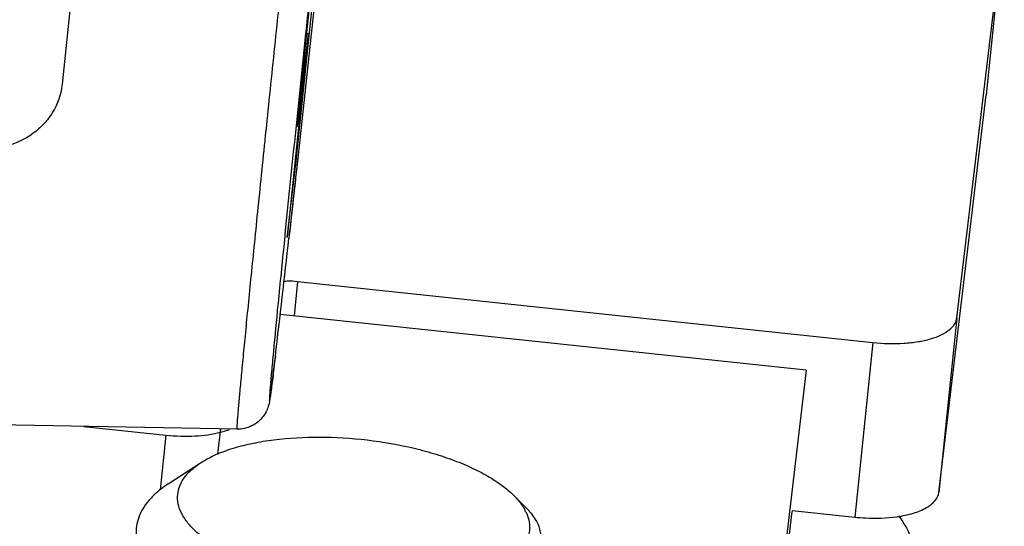
# Model space of a CAD drawing. Units: millimetres. Extents: x 11 to 673, y 29 to 500.
# Drawn here: x 348 to 354, y 223 to 226 of the extents above; entities that cross this region are included whole.
import ezdxf

# ---------------------------------------------------------------- set-up
doc = ezdxf.new("R2010")
doc.units = ezdxf.units.MM
doc.header["$MEASUREMENT"] = 0
doc.layers.get('0').update_dxf_attribs({"lineweight": 30})

msp = doc.modelspace()

# ---------------------------------------------------------------- linework, layer by layer
for p, q in [((348.1109, 227.6236), (347.8769, 225.3649)), ((353.2213, 223.9702), (353.5046, 226.3444)), ((353.5046, 226.3444), (353.3966, 225.3019)), ((349.2776, 224.926), (349.4036, 226.1422)), ((349.2808, 225.1134), (349.3888, 226.1559)), ((349.4166, 226.1428), (349.3652, 225.6647)), ((349.3469, 225.6674), (349.2209, 224.4511)), ((349.3469, 225.6674), (349.2808, 225.1134)), ((349.3316, 225.667), (349.2946, 225.3123)), ((349.3652, 225.6647), (349.327, 225.3116)), ((349.3383, 225.6683), (349.3469, 225.6674)), ((347.8769, 225.3649), (347.8761, 225.3585)), ((349.327, 225.3116), (349.3047, 225.1067)), ((349.327, 225.3112), (349.3047, 225.1071)), ((353.1133, 222.9277), (353.3966, 225.3019)), ((349.3047, 225.1067), (349.2847, 224.924)), ((349.3047, 225.1071), (349.2848, 224.9249)), ((349.2209, 224.4511), (349.2776, 224.926)), ((349.2776, 224.926), (349.2709, 224.9335)), ((349.2847, 224.924), (349.2817, 224.8972)), ((349.2848, 224.9249), (349.284, 224.9179)), ((349.2838, 224.1884), (349.2624, 223.9819)), ((349.2838, 224.1884), (352.7203, 223.8231)), ((352.3209, 223.6582), (349.1802, 223.9906)), ((353.2213, 223.9702), (353.1133, 222.9277)), ((352.7203, 223.8231), (352.6124, 222.7806)), ((349.1509, 223.7393), (349.1512, 223.7423)), ((349.1512, 223.7419), (349.1509, 223.7398)), ((352.3209, 223.6582), (351.7132, 218.4535)), ((348.9212, 223.3053), (346.5921, 223.3487)), ((348.0075, 223.3223), (348.4975, 223.2703)), ((348.8072, 223.1555), (348.8249, 223.3071)), ((348.4975, 223.2703), (348.4637, 222.9442)), ((348.511, 222.9789), (348.7043, 223.1048)), ((350.6509, 222.8342), (350.5737, 222.9112)), ((352.2368, 222.8205), (352.6124, 222.7806)), ((352.2361, 222.8136), (351.698, 218.2055))]:
    msp.add_line(p, q)
for centre, radius, start, end in [((840.396, 174.2349), 493.7505, 173.843431, 174.020872), ((249.1181, 235.5461), 100.7271, 353.270233, 353.672824), ((248.5136, 235.6134), 101.3354, 353.272302, 353.672415), ((350.3959, 222.6905), 0.279, 25.83329, 28.83755)]:
    msp.add_arc(centre, radius, start, end)
for points, knots in [([(349.5509, 229.3015), (349.5405, 229.2146), (349.5174, 229.016), (349.4798, 228.684), (349.4357, 228.2877), (349.3863, 227.8386), (349.3332, 227.3494), (349.2778, 226.8342), (349.2217, 226.3078), (349.1665, 225.7854), (349.122, 225.3593), (349.0881, 225.0316), (349.0642, 224.7999), (349.0417, 224.5801), (349.0208, 224.3736), (349.0015, 224.1821), (348.984, 224.0068), (348.9685, 223.849), (348.9569, 223.729), (348.9487, 223.6426), (348.9433, 223.5853), (348.9385, 223.5331), (348.9342, 223.4861), (348.9305, 223.4445), (348.9274, 223.4083), (348.9249, 223.3775), (348.9232, 223.3553), (348.9222, 223.3404), (348.9216, 223.3312), (348.9212, 223.3234), (348.9209, 223.3171), (348.9207, 223.3121), (348.9207, 223.3086), (348.9208, 223.3065), (348.921, 223.3056), (348.9212, 223.3053), (348.9212, 223.3053)], [0, 0, 0, 0, 0.043529, 0.099479, 0.166248, 0.241919, 0.324319, 0.411084, 0.499722, 0.58769, 0.672462, 0.712883, 0.751605, 0.788347, 0.822847, 0.854856, 0.884144, 0.9105, 0.933735, 0.94413, 0.953683, 0.962378, 0.970199, 0.977133, 0.983166, 0.988288, 0.99249, 0.994244, 0.995765, 0.997053, 0.998106, 0.998926, 0.999513, 0.999866, 0.999958, 1, 1, 1, 1]), ([(347.8762, 225.3585), (347.8694, 225.3024), (347.8402, 225.2186), (347.7704, 225.1267), (347.681, 225.0478), (347.5403, 224.9832), (347.4158, 224.9747), (347.3546, 224.9812)], [0, 0, 0, 0, 0.23884, 0.361075, 0.485328, 0.739538, 1, 1, 1, 1]), ([(349.2946, 225.3123), (349.2622, 225.0003), (349.2176, 224.5668), (349.1652, 224.0408), (349.1445, 223.8269), (349.136, 223.7345)], [0, 0, 0, 0, 0.593404, 0.824452, 1, 1, 1, 1]), ([(349.284, 224.9179), (349.2794, 224.8763), (349.2621, 224.7187), (349.2446, 224.5611), (349.2316, 224.445)], [0, 0, 0, 0, 0.263474, 1, 1, 1, 1]), ([(349.2817, 224.8972), (349.2774, 224.8576), (349.2608, 224.707), (349.2441, 224.5564), (349.2317, 224.4454)], [0, 0, 0, 0, 0.263076, 1, 1, 1, 1]), ([(349.2014, 224.1895), (349.2081, 224.1901), (349.2355, 224.1917), (349.2631, 224.1906), (349.2838, 224.1884)], [0, 0, 0, 0, 0.242726, 1, 1, 1, 1]), ([(352.7203, 223.8231), (352.7815, 223.8166), (352.872, 223.814), (352.9871, 223.8264), (353.062, 223.8427), (353.1252, 223.8656), (353.1746, 223.8945), (353.2087, 223.9291), (353.2197, 223.957), (353.2213, 223.9702)], [0, 0, 0, 0, 0.331098, 0.484116, 0.622485, 0.743077, 0.844557, 0.928229, 1, 1, 1, 1]), ([(349.1509, 223.7398), (349.1481, 223.7163), (349.1429, 223.6726), (349.1355, 223.6123), (349.1291, 223.5623), (349.1238, 223.5223), (349.1192, 223.4903), (349.1149, 223.4641), (349.1055, 223.4266), (349.0846, 223.3858), (349.0482, 223.3479), (349.0101, 223.3232), (348.9669, 223.3081), (348.9364, 223.305), (348.9212, 223.3053)], [0, 0, 0, 0, 0.129452, 0.240103, 0.331792, 0.404767, 0.460535, 0.507878, 0.549715, 0.671658, 0.752295, 0.834465, 0.917124, 1, 1, 1, 1]), ([(349.136, 223.7345), (349.1341, 223.7145), (349.1306, 223.6771), (349.126, 223.6249), (349.1221, 223.5806), (349.1195, 223.5485), (349.1178, 223.5269), (349.1169, 223.5138), (349.1162, 223.5026), (349.1156, 223.4935), (349.1154, 223.4872), (349.1153, 223.4832), (349.1153, 223.481), (349.1153, 223.4793), (349.1154, 223.478), (349.1155, 223.4774), (349.1156, 223.477), (349.1159, 223.477), (349.1161, 223.4775), (349.1164, 223.4783), (349.1168, 223.4797), (349.1174, 223.4825), (349.1183, 223.4874), (349.1196, 223.4948), (349.121, 223.5042), (349.1227, 223.5156), (349.1246, 223.5291), (349.1276, 223.5511), (349.1318, 223.5836), (349.1374, 223.6286), (349.1439, 223.6814), (349.1485, 223.7192), (349.1509, 223.7393)], [0, 0, 0, 0, 0.115005, 0.215235, 0.300394, 0.370266, 0.399407, 0.424651, 0.445982, 0.463392, 0.476871, 0.482135, 0.486416, 0.489715, 0.492035, 0.493396, 0.493745, 0.493967, 0.49479, 0.496531, 0.499241, 0.50293, 0.513254, 0.527511, 0.545699, 0.567812, 0.593831, 0.623738, 0.695143, 0.78186, 0.883597, 1, 1, 1, 1]), ([(348.4975, 223.2703), (348.5552, 223.2641), (348.6653, 223.2605), (348.7751, 223.2747), (348.8252, 223.2877)], [0, 0, 0, 0, 0.528397, 1, 1, 1, 1]), ([(348.8252, 223.2877), (348.8297, 223.2889), (348.8469, 223.2936), (348.8639, 223.2991), (348.8762, 223.3038)], [0, 0, 0, 0, 0.260095, 1, 1, 1, 1]), ([(348.7043, 223.1048), (348.7296, 223.1213), (348.7866, 223.1518), (348.8821, 223.1883), (348.9911, 223.2178), (349.1569, 223.248), (349.3833, 223.2637), (349.6641, 223.2503), (349.8986, 223.2128), (350.0782, 223.1672), (350.2026, 223.1267), (350.3162, 223.0805), (350.4169, 223.0292), (350.5028, 222.9739), (350.5523, 222.9325), (350.5737, 222.9111)], [0, 0, 0, 0, 0.046051, 0.097964, 0.155447, 0.217922, 0.354495, 0.499976, 0.645455, 0.715415, 0.782097, 0.844568, 0.902045, 0.953953, 1, 1, 1, 1]), ([(349.5664, 222.3738), (349.4782, 222.3832), (349.3072, 222.4104), (349.1026, 222.4663), (348.9541, 222.5232), (348.8562, 222.5694), (348.7705, 222.6194), (348.6983, 222.6724), (348.6406, 222.7278), (348.5983, 222.7849), (348.5724, 222.8432), (348.5641, 222.9019), (348.5741, 222.9592), (348.602, 223.0133), (348.6463, 223.0631), (348.6836, 223.0913), (348.7043, 223.1048)], [0, 0, 0, 0, 0.183028, 0.356098, 0.436191, 0.510711, 0.578946, 0.640441, 0.695084, 0.743249, 0.785998, 0.825239, 0.863653, 0.904139, 0.94908, 1, 1, 1, 1]), ([(348.511, 222.9789), (348.4908, 222.9657), (348.4533, 222.9385), (348.4046, 222.8928), (348.3662, 222.8443), (348.3387, 222.7933), (348.3223, 222.7403), (348.3174, 222.6858), (348.3239, 222.6305), (348.3417, 222.5751), (348.3702, 222.5199), (348.4245, 222.4441), (348.5196, 222.3531), (348.6642, 222.2553), (348.7751, 222.1993), (348.835, 222.1726)], [0, 0, 0, 0, 0.064067, 0.122922, 0.177198, 0.227857, 0.276211, 0.323826, 0.372352, 0.423303, 0.477897, 0.537014, 0.670513, 0.825372, 1, 1, 1, 1]), ([(350.5737, 222.9111), (350.5806, 222.9042), (350.6056, 222.8779), (350.6275, 222.8483), (350.6403, 222.8251)], [0, 0, 0, 0, 0.268615, 1, 1, 1, 1]), ([(352.8626, 222.7829), (352.8962, 222.7876), (352.9573, 222.8), (353.0362, 222.8311), (353.0922, 222.8722), (353.1112, 222.9101), (353.1133, 222.9277)], [0, 0, 0, 0, 0.332199, 0.608752, 0.826345, 1, 1, 1, 1]), ([(350.3526, 222.3812), (350.3943, 222.3903), (350.4714, 222.4109), (350.5742, 222.4535), (350.6544, 222.5044), (350.7028, 222.5554), (350.726, 222.599), (350.7359, 222.6317), (350.7387, 222.6653), (350.7329, 222.7121), (350.7061, 222.7725), (350.6714, 222.8138), (350.6509, 222.8342)], [0, 0, 0, 0, 0.180866, 0.337692, 0.4703, 0.58142, 0.631149, 0.678604, 0.725388, 0.773175, 0.877252, 1, 1, 1, 1]), ([(350.647, 222.8121), (350.6546, 222.7965), (350.6663, 222.7648), (350.6718, 222.7151), (350.6642, 222.6664), (350.6436, 222.6199), (350.6108, 222.5762), (350.5663, 222.5356), (350.5109, 222.4984), (350.4451, 222.465), (350.3697, 222.4356), (350.2534, 222.4011), (350.09, 222.3715), (349.8785, 222.3568), (349.7314, 222.3606), (349.6561, 222.3659)], [0, 0, 0, 0, 0.04136, 0.080075, 0.118135, 0.157661, 0.200496, 0.247963, 0.300851, 0.35952, 0.423987, 0.494035, 0.64901, 0.819726, 1, 1, 1, 1]), ([(352.6124, 222.7806), (352.6338, 222.7783), (352.7171, 222.7719), (352.8013, 222.7743), (352.8626, 222.7829)], [0, 0, 0, 0, 0.258815, 1, 1, 1, 1]), ([(352.8736, 222.7873), (352.9076, 222.742), (352.962, 222.6482), (352.9765, 222.5391), (352.9714, 222.4897)], [0, 0, 0, 0, 0.53315, 1, 1, 1, 1])]:
    msp.add_open_spline(points, degree=3, knots=knots)

doc.saveas('drawing.dxf')
